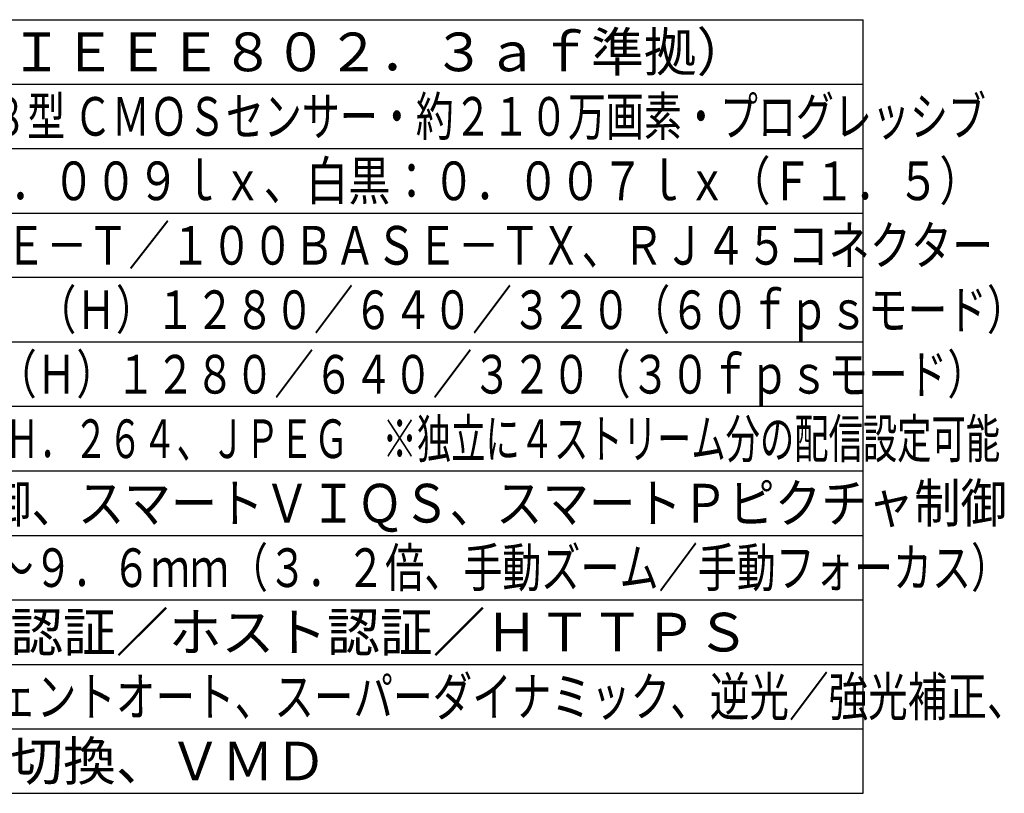
# Model space of a CAD drawing. Units: millimetres. Extents: x 771 to 909, y 117 to 231.
# Drawn here: x 831 to 907, y 117 to 177 of the extents above; entities that cross this region are included whole.
import ezdxf

# ---------------------------------------------------------------- set-up
doc = ezdxf.new("R2010")
doc.units = ezdxf.units.MM
doc.layers.add('MOJI1', color=2, linetype='Continuous')
doc.layers.add('WAKU', color=4, linetype='Continuous')
doc.styles.get("Standard").update_dxf_attribs({"font": 'monotxt.shx', "bigfont": 'bigfont.shx'})

msp = doc.modelspace()

# ---------------------------------------------------------------- linework, layer by layer
at = {"layer": 'WAKU'}
for p, q in [((771.38681079, 177.36798223), (896.38681079, 177.36798223)), ((896.38681079, 117.36798223), (896.38681079, 177.36798223)), ((771.38681079, 117.36798223), (896.38681079, 117.36798223))]:
    msp.add_line(p, q, dxfattribs=at)
at = {"layer": 'WAKU', "color": 1}
for p, q in [((771.38681079, 172.36798223), (896.38681079, 172.36798223)), ((771.38681079, 167.36798223), (896.38681079, 167.36798223)), ((771.38681079, 162.36798223), (896.38681079, 162.36798223)), ((896.38681079, 157.36798223), (771.38681079, 157.36798223)), ((896.38681079, 152.36798223), (771.38681079, 152.36798223)), ((896.38681079, 147.36798223), (771.38681079, 147.36798223)), ((771.38681079, 142.36798223), (896.38681079, 142.36798223)), ((771.38681079, 137.36798223), (896.38681079, 137.36798223)), ((771.38681079, 132.36798223), (896.38681079, 132.36798223)), ((771.38681079, 127.36798223), (896.38681079, 127.36798223)), ((771.38681079, 122.36798223), (896.38681079, 122.36798223))]:
    msp.add_line(p, q, dxfattribs=at)

# ---------------------------------------------------------------- texts
at = {"layer": 'MOJI1'}
for s, p in [('ＰｏＥ（ＩＥＥＥ８０２．３ａｆ準拠）', (813.88681079, 173.36798223)), ('ユーザー認証／ホスト認証／ＨＴＴＰＳ', (813.88681079, 128.36798223)), ('簡易白黒切換、ＶＭＤ', (813.88681079, 118.36798223))]:
    msp.add_text(s, height=3, dxfattribs=at).set_placement(p)
for s, width, p in [('約１／２．８型 ＣＭＯＳセンサー・約２１０万画素・プログレッシブ', 0.72, (813.88681079, 168.36798223)), ('カラー：０．００９ｌｘ、白黒：０．００７ｌｘ（Ｆ１．５）', 0.8, (813.88681079, 163.36798223)), ('１０ＢＡＳＥ－Ｔ／１００ＢＡＳＥ－ＴＸ、ＲＪ４５コネクター', 0.78, (813.88681079, 158.36798223)), ('【１６：９】（Ｈ）１２８０／６４０／３２０（６０ｆｐｓモード）', 0.75, (813.88681079, 153.36798223)), ('【４：３】（Ｈ）１２８０／６４０／３２０（３０ｆｐｓモード）', 0.75, (813.88681079, 148.36798223)), ('Ｈ．２６５・Ｈ．２６４、ＪＰＥＧ\u3000※独立に４ストリーム分の配信設定可能', 0.65, (813.88681079, 143.36798223)), ('ＧＯＰ制御、スマートＶＩＱＳ、スマートＰピクチャ制御', 0.88, (813.88681079, 138.36798223)), ('ｆ＝３．０～９．６ｍｍ（３．２倍、手動ズーム／手動フォーカス）', 0.74, (813.88681079, 133.36798223)), ('インテリジェントオート、スーパーダイナミック、逆光／強光補正、', 0.75, (813.88681079, 123.36798223))]:
    msp.add_text(s, height=3, dxfattribs=dict(at, width=width)).set_placement(p)

doc.saveas('drawing.dxf')
